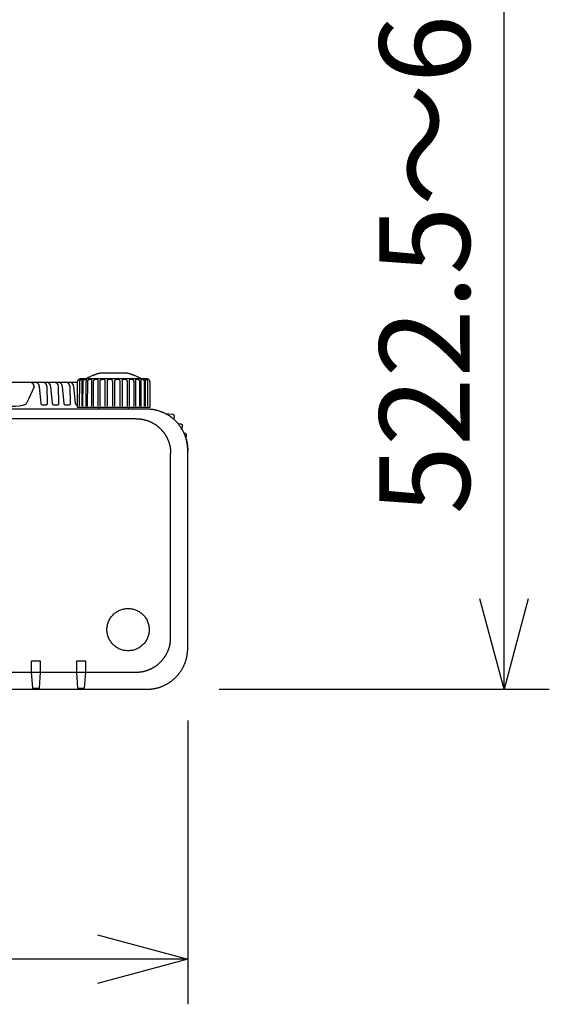
# Model space of a CAD drawing. Units: millimetres. Extents: x 131 to 268, y 257 to 371.
# Drawn here: x 177 to 192, y 319 to 346 of the extents above; entities that cross this region are included whole.
import ezdxf

# ---------------------------------------------------------------- set-up
doc = ezdxf.new("R2010")
doc.units = ezdxf.units.MM
doc.layers.add('GAIKEI', color=7, linetype='Continuous')
doc.layers.add('SUNPO', color=3, linetype='Continuous')
doc.styles.get("Standard").update_dxf_attribs({"font": 'monotxt.shx', "bigfont": 'bigfont.shx'})
doc.dimstyles.get("Standard").update_dxf_attribs({"dimscale": 0, "dimtxt": 2.5, "dimasz": 2.5, "dimexe": 1.25, "dimexo": 2, "dimtad": 1, "dimdec": 4, "dimlfac": 20, "dimdsep": 46, "dimtxsty": 'Standard', "dimblk": 'OPEN30', "dimcen": 2.5, "dimclrd": 256, "dimclre": 256, "dimclrt": 256, "dimadec": 4, "dimazin": 2, "dimtfac": 1, "dimtdec": 4, "dimtmove": 0, "dimatfit": 3, "dimldrblk": 'OPEN30', "dimfxl": 0, "dimfrac": 2, "dimlwd": -1, "dimlwe": -1, "dimarcsym": 0})

# ---------------------------------------------------------------- blocks, each defined once
blk = doc.blocks.new('_Open30')
at = {"color": 0, "linetype": 'ByBlock', "lineweight": -2}
for p, q in [((-1, 0.268), (0, 0)), ((0, 0), (-1, -0.268)), ((0, 0), (-1, 0))]:
    blk.add_line(p, q, dxfattribs=at)
blk = doc.blocks.new('*D3')
at = {"layer": 'SUNPO', "ltscale": 0.3}
for p, q in [((157.042, 326.96), (157.042, 319.109)), ((181.942, 326.96), (181.942, 319.109)), ((179.442, 320.359), (159.542, 320.359))]:
    blk.add_line(p, q, dxfattribs=at)
at = {"layer": 'SUNPO', "ltscale": 0.3, "xscale": 2.5, "yscale": 2.5, "zscale": 2.5, "rotation": 180}
blk.add_blockref('_Open30', (157.042, 320.359), dxfattribs=at)
at = {"layer": 'SUNPO', "ltscale": 0.3, "xscale": 2.5, "yscale": 2.5, "zscale": 2.5}
blk.add_blockref('_Open30', (181.942, 320.359), dxfattribs=at)
at = {"layer": 'SUNPO', "ltscale": 0.3, "insert": (169.492, 322.234), "char_height": 2.5, "attachment_point": 5}
blk.add_mtext('498', dxfattribs=at)
blk = doc.blocks.new('*D2')
at = {"layer": 'SUNPO', "ltscale": 0.3}
for p, q in [((180.737, 357.951), (191.944, 357.951)), ((190.694, 330.326), (190.694, 355.451)), ((182.814, 327.826), (191.944, 327.826))]:
    blk.add_line(p, q, dxfattribs=at)
at = {"layer": 'SUNPO', "ltscale": 0.3, "xscale": 2.5, "yscale": 2.5, "zscale": 2.5}
for p, rotation in [((190.694, 357.951), 90), ((190.694, 327.826), 270)]:
    blk.add_blockref('_Open30', p, dxfattribs=dict(at, rotation=rotation))
at = {"layer": 'SUNPO', "ltscale": 0.3, "insert": (188.819, 342.889), "char_height": 2.5, "attachment_point": 5, "rotation": 90}
blk.add_mtext('522.5～602.5', dxfattribs=at)

msp = doc.modelspace()

# ---------------------------------------------------------------- linework, layer by layer
at = {"layer": 'GAIKEI'}
for p, q in [((179.5075866, 336.5760924), (180.2774491, 336.5760924)), ((160.089065, 336.3260662), (178.8947994, 336.3260662)), ((178.992374, 336.4259783), (180.7925126, 336.4259783)), ((180.8900872, 336.3260646), (180.8900872, 335.6260667)), ((181.9419936, 328.9601372), (181.9419936, 334.4410263)), ((158.1698187, 327.8261602), (180.8140457, 327.8261602))]:
    msp.add_line(p, q, dxfattribs=at)
at = {"layer": 'GAIKEI', "color": 1}
for p, q in [((177.884605, 335.7398828), (177.840186, 336.1892409)), ((178.0419788, 336.1892409), (178.0531758, 335.7398828)), ((178.2027978, 335.7398828), (178.1583788, 336.1892409)), ((178.3602946, 336.1892409), (178.3713686, 335.7398828)), ((178.5211136, 335.7398828), (178.4766946, 336.1892409)), ((178.6784874, 336.1892409), (178.6896844, 335.7398828)), ((178.8393064, 335.7398828), (178.7947643, 336.1892409)), ((178.8949225, 335.6260667), (178.8949225, 336.3260662)), ((178.9526303, 335.6542439), (178.9538607, 336.3413237)), ((179.009969, 336.3376324), (179.0094768, 335.6542439)), ((179.0442984, 335.6542439), (179.0455288, 336.3413237)), ((179.1267381, 336.3376324), (179.126369, 335.6542439)), ((179.1730028, 335.6542439), (179.1741102, 336.3413237)), ((179.2770983, 336.3376324), (179.2768522, 335.6542439)), ((179.3332066, 335.6542439), (179.3341909, 336.3413237)), ((179.4542822, 336.3376324), (179.4541592, 335.6542439)), ((179.5177731, 335.6542439), (179.5185114, 336.3413237)), ((179.650538, 336.3376324), (179.6506611, 335.6542439)), ((179.7187046, 335.6542439), (179.7193198, 336.3413237)), ((179.8573756, 336.3376324), (179.8576217, 335.6542439)), ((179.9273879, 335.6542439), (179.927634, 336.3413237)), ((180.0658128, 336.3376324), (180.066182, 335.6542439)), ((180.1343486, 335.6542439), (180.1343486, 336.3413237)), ((180.2667443, 336.3376324), (180.2671134, 335.6542439)), ((180.3307274, 335.6542439), (180.3306043, 336.3413237)), ((180.4511878, 336.3376324), (180.45168, 335.6542439)), ((180.5081574, 335.6542439), (180.5076652, 336.3413237)), ((180.6112686, 336.3376324), (180.6118838, 335.6542439)), ((180.6585176, 335.6542439), (180.6577794, 336.3413237)), ((180.73985, 336.3376324), (180.7405882, 335.6542439)), ((180.7754098, 335.6542439), (180.7745485, 336.3413237)), ((180.831518, 336.3376324), (180.8322563, 335.6542439)), ((178.014663, 335.6832824), (177.9361606, 335.6832824)), ((178.3328557, 335.6832824), (178.2544765, 335.6832824)), ((178.6510485, 335.6832824), (178.5725462, 335.6832824)), ((180.8900872, 335.6260667), (178.8949225, 335.6260667)), ((179.478645, 335.6260667), (179.478645, 335.5761107)), ((180.3062416, 335.5747718), (180.3062416, 335.6260667)), ((180.8140457, 335.5747572), (158.1698187, 335.5747572)), ((181.3396736, 335.4444258), (181.3275569, 335.4507563)), ((181.3517039, 335.437953), (181.3396736, 335.4444258)), ((181.3636467, 335.4313387), (181.3517039, 335.437953)), ((181.3755008, 335.4245842), (181.3636467, 335.4313387)), ((181.3872653, 335.4176906), (181.3755008, 335.4245842)), ((181.398939, 335.4106589), (181.3872653, 335.4176906)), ((181.4105207, 335.4034903), (181.398939, 335.4106589)), ((181.4220094, 335.396186), (181.4105207, 335.4034903)), ((181.4334039, 335.3887469), (181.4220094, 335.396186)), ((181.4447032, 335.3811743), (181.4334039, 335.3887469)), ((181.4559062, 335.3734692), (181.4447032, 335.3811743)), ((181.4670117, 335.3656327), (181.4559062, 335.3734692)), ((181.4780186, 335.357666), (181.4670117, 335.3656327)), ((181.4889258, 335.3495702), (181.4780186, 335.357666)), ((181.4997323, 335.3413463), (181.4889258, 335.3495702)), ((180.5104952, 335.3119344), (158.4734922, 335.3119344)), ((181.5104368, 335.3329956), (181.4997323, 335.3413463)), ((181.5210384, 335.324519), (181.5104368, 335.3329956)), ((181.5315358, 335.3159178), (181.5210384, 335.324519)), ((181.5570734, 335.2944777), (181.5315358, 335.3159178)), ((181.9029261, 334.7379674), (181.8992061, 334.7514534)), ((181.4697493, 329.2586429), (181.4697493, 334.3519421)), ((177.6123078, 328.604662), (177.6123078, 328.2986506)), ((177.8703319, 328.604662), (177.6123078, 328.604662)), ((177.8703319, 328.2986506), (177.8703319, 328.604662)), ((179.1223085, 328.604662), (178.8644075, 328.604662)), ((178.8644075, 328.604662), (178.8644075, 328.2986506)), ((179.1223085, 328.2986506), (179.1223085, 328.604662)), ((158.4734922, 328.2986506), (180.5104952, 328.2986506)), ((177.6123078, 328.2986506), (177.6449146, 327.8593822)), ((177.8379712, 327.8593822), (177.8703319, 328.2986506)), ((178.8644075, 328.2986506), (178.8968912, 327.8593822)), ((179.0899478, 327.8593822), (179.1223085, 328.2986506)), ((177.6449146, 327.8593822), (177.8379712, 327.8593822)), ((178.8968912, 327.8593822), (179.0899478, 327.8593822))]:
    msp.add_line(p, q, dxfattribs=at)
at = {"layer": 'GAIKEI'}
for points in [[(179.1451335, 336.4260158), (179.1478971, 336.4276981), (179.1479012, 336.4277006), (179.1480869, 336.4278109), (179.1521025, 336.4301839), (179.1682082, 336.439473), (179.1843564, 336.4484387), (179.2005107, 336.4570828), (179.2166345, 336.4654072), (179.2326914, 336.4734138), (179.248645, 336.4811043), (179.2644587, 336.4884805), (179.2800961, 336.4955445), (179.2955207, 336.5022979), (179.3106961, 336.5087426), (179.3255858, 336.5148805), (179.3329121, 336.517835), (179.3401533, 336.5207134), (179.3473049, 336.5235161), (179.3543622, 336.5262432), (179.3613208, 336.5288949), (179.368176, 336.5314716), (179.3749233, 336.5339734), (179.3815582, 336.5364006), (179.3880761, 336.5387533), (179.3944724, 336.5410319), (179.4007426, 336.5432365), (179.406882, 336.5453674), (179.4128863, 336.5474249), (179.4187508, 336.549409), (179.4244709, 336.5513202), (179.430042, 336.5531585), (179.4354597, 336.5549243), (179.4407194, 336.5566177), (179.4458165, 336.5582391), (179.4507464, 336.5597885), (179.4555046, 336.5612664), (179.4600866, 336.5626728), (179.4644877, 336.564008), (179.4687035, 336.5652722), (179.4727293, 336.5664658), (179.4765606, 336.5675888), (179.4801928, 336.5686416), (179.4836214, 336.5696243), (179.4868419, 336.5705372), (179.4898496, 336.5713806), (179.49264, 336.5721546), (179.4952086, 336.5728595), (179.4975508, 336.5734955), (179.499662, 336.5740629), (179.5015377, 336.5745618), (179.5031733, 336.5749925), (179.5045642, 336.5753553), (179.505706, 336.5756504), (179.506594, 336.5758779), (179.5072237, 336.5760382), (179.5075866, 336.5760924)], [(180.2774491, 336.5760924), (180.2774693, 336.5760782), (180.2777213, 336.5759974), (180.278252, 336.5758467), (180.2790565, 336.5756258), (180.2801298, 336.5753347), (180.281467, 336.574973), (180.2830631, 336.5745404), (180.2849131, 336.5740369), (180.2870121, 336.5734621), (180.2893552, 336.5728158), (180.2919373, 336.5720978), (180.2947535, 336.5713078), (180.2977989, 336.5704457), (180.3010686, 336.5695112), (180.3045574, 336.568504), (180.3082606, 336.5674239), (180.3121731, 336.5662708), (180.31629, 336.5650443), (180.3206063, 336.5637443), (180.325117, 336.5623704), (180.3298173, 336.5609226), (180.3347022, 336.5594005), (180.3397666, 336.5578039), (180.3450057, 336.5561327), (180.3504144, 336.5543864), (180.3559879, 336.5525651), (180.3617212, 336.5506683), (180.3676093, 336.5486958), (180.3736472, 336.5466476), (180.3798301, 336.5445232), (180.3861528, 336.5423225), (180.3926106, 336.5400453), (180.3991984, 336.5376913), (180.4059113, 336.5352602), (180.4127443, 336.532752), (180.4196925, 336.5301662), (180.4267509, 336.5275028), (180.4339145, 336.5247614), (180.4411784, 336.5219419), (180.4485376, 336.519044), (180.4559873, 336.5160674), (180.4711378, 336.5098775), (180.4865905, 336.5033704), (180.5023055, 336.4965442), (180.5182432, 336.4893971), (180.534364, 336.4819272), (180.5506283, 336.4741327), (180.5669963, 336.4660117), (180.5834284, 336.4575624), (180.5998851, 336.448783), (180.6163265, 336.4396717), (180.6327131, 336.4302265), (180.6367965, 336.4278128), (180.6369849, 336.4277009), (180.6369897, 336.4276981), (180.6371651, 336.4275957), (180.6385996, 336.4267589), (180.6395876, 336.4261826), (180.6398735, 336.4260158), (180.6399327, 336.4259813), (180.6399624, 336.4259783)], [(178.8947569, 336.3260662), (178.8947994, 336.3260663), (178.8947997, 336.3260691), (178.8948055, 336.3261206), (178.8960125, 336.3369837), (178.8960297, 336.3371387), (178.8960298, 336.3371399), (178.8960317, 336.3371565), (178.8960483, 336.3373073), (178.8961887, 336.3385109), (178.8965099, 336.3409037), (178.8973114, 336.3456288), (178.8983205, 336.3502694), (178.8995317, 336.3548204), (178.9009397, 336.359277), (178.9025391, 336.3636342), (178.9043245, 336.3678872), (178.9062906, 336.372031), (178.9084319, 336.3760607), (178.9107431, 336.3799715), (178.9132188, 336.3837584), (178.9158536, 336.3874164), (178.9186421, 336.3909408), (178.921579, 336.3943265), (178.9246589, 336.3975688), (178.9278763, 336.4006625), (178.931226, 336.403603), (178.9347025, 336.4063851), (178.9383004, 336.4090041), (178.9420144, 336.4114551), (178.9458391, 336.413733), (178.949769, 336.4158331), (178.9537989, 336.4177503), (178.9579234, 336.4194799), (178.962137, 336.4210168), (178.9664343, 336.4223562), (178.9708101, 336.4234931), (178.9752589, 336.4244227), (178.9797753, 336.4251401), (178.9843539, 336.4256402), (178.992374, 336.4259783)], [(180.7925126, 336.4259783), (180.7925351, 336.4259783), (180.7926951, 336.4259781), (180.7930148, 336.425977), (180.7936535, 336.4259715), (180.7961988, 336.4259079), (180.8012397, 336.4255821), (180.8062092, 336.4249969), (180.8111008, 336.424159), (180.815908, 336.423075), (180.8206244, 336.4217516), (180.8252433, 336.4201953), (180.8297583, 336.4184127), (180.834163, 336.4164105), (180.8384508, 336.4141952), (180.8426153, 336.4117735), (180.84665, 336.4091519), (180.8505483, 336.4063371), (180.8543038, 336.4033358), (180.85791, 336.4001544), (180.8613603, 336.3967996), (180.8646484, 336.393278), (180.8677677, 336.3895963), (180.8707118, 336.385761), (180.873474, 336.3817787), (180.876048, 336.3776561), (180.8784273, 336.3733997), (180.8806053, 336.3690163), (180.8825757, 336.3645122), (180.8843317, 336.3598943), (180.8858671, 336.3551691), (180.8871753, 336.3503431), (180.8882498, 336.3454231), (180.8890841, 336.3404156), (180.8896717, 336.3353272), (180.8900062, 336.3301646), (180.8900765, 336.3275575), (180.890087, 336.3262479), (180.8900872, 336.3260839), (180.8900872, 336.3260646)], [(181.3275569, 335.4507563), (181.3153549, 335.4569431), (181.3030688, 335.4629852), (181.2906996, 335.4688816), (181.2782484, 335.474631), (181.2657164, 335.4802324), (181.2531046, 335.4856846), (181.2404142, 335.4909866), (181.2276463, 335.4961372), (181.2148019, 335.5011354), (181.2018822, 335.50598), (181.1888883, 335.5106698), (181.1758212, 335.5152039), (181.1626822, 335.519581), (181.1494723, 335.5238001), (181.1361926, 335.52786), (181.1228443, 335.5317597), (181.1094283, 335.535498), (181.0959459, 335.5390739), (181.0823982, 335.5424861), (181.0687862, 335.5457336), (181.055111, 335.5488153), (181.0413738, 335.5517301), (181.0275757, 335.5544769), (181.0137178, 335.5570545), (180.9998012, 335.5594618), (180.9858269, 335.5616978), (180.9717962, 335.5637612), (180.95771, 335.5656511), (180.9435696, 335.5673662), (180.929376, 335.5689056), (180.9151304, 335.570268), (180.9008337, 335.5714523), (180.8864872, 335.5724575), (180.872092, 335.5732824), (180.8576491, 335.573926), (180.8431597, 335.574387), (180.8286249, 335.5746645), (180.8140457, 335.5747572)], [(181.3240647, 335.4519589), (181.5180607, 335.4353132), (181.5208318, 335.4350384), (181.5259335, 335.4341348), (181.5308308, 335.4327374), (181.5354989, 335.4308753), (181.5399129, 335.4285775), (181.5440482, 335.4258728), (181.5478799, 335.4227904), (181.5513833, 335.4193592), (181.5545336, 335.4156082), (181.5573062, 335.4115664), (181.559676, 335.4072628), (181.5616186, 335.4027264), (181.563109, 335.3979861), (181.5641224, 335.393071), (181.5646342, 335.3880101), (181.5646196, 335.3828323), (181.5644538, 335.3806229), (181.5570734, 335.2944777)], [(181.6730165, 335.1763305), (181.666982, 335.1834173), (181.6580583, 335.1936473), (181.649015, 335.2037683), (181.6398531, 335.213779), (181.6305739, 335.2236784), (181.6211784, 335.2334653), (181.6116677, 335.2431387), (181.602043, 335.2526974), (181.5923053, 335.2621403), (181.5824557, 335.2714663), (181.5724954, 335.2806742), (181.5624254, 335.2897631), (181.5570734, 335.2944777)], [(181.6730165, 335.1763305), (181.7442121, 335.1704476), (181.7445205, 335.1704206), (181.7457812, 335.1702854), (181.7482784, 335.1699264), (181.7507406, 335.1694501), (181.7531643, 335.1688577), (181.7555463, 335.1681504), (181.757883, 335.1673293), (181.760171, 335.1663955), (181.7624071, 335.1653501), (181.7645877, 335.1641942), (181.7667095, 335.1629291), (181.7687691, 335.1615558), (181.7707631, 335.1600755), (181.7726881, 335.1584893), (181.7745406, 335.1567983), (181.7763173, 335.1550037), (181.7796214, 335.1511554), (181.7811175, 335.1491449), (181.7825015, 335.1470705), (181.7837723, 335.1449363), (181.7849287, 335.1427465), (181.7859696, 335.1405053), (181.7868938, 335.1382168), (181.7877003, 335.1358851), (181.7883879, 335.1335145), (181.7889555, 335.131109), (181.7894019, 335.1286728), (181.789726, 335.1262101), (181.7899267, 335.123725), (181.7900028, 335.1212217), (181.7899532, 335.1187043), (181.7898809, 335.1174417), (181.7898328, 335.1168096), (181.7898058, 335.1164934), (181.7897915, 335.1163352), (181.7897875, 335.1162914), (181.7816349, 335.0240579)], [(181.8437056, 334.9046191), (181.8423583, 334.907664), (181.8366372, 334.9201795), (181.83077, 334.9326125), (181.8247577, 334.9449619), (181.8186015, 334.9572267), (181.8123023, 334.9694057), (181.8058615, 334.9814978), (181.79928, 334.9935019), (181.7925589, 335.005417), (181.7856995, 335.0172418), (181.7816349, 335.0240579)], [(181.9017445, 334.742251), (181.9111812, 334.8526249), (181.9113399, 334.854698), (181.9113549, 334.8590677), (181.9109251, 334.8633437), (181.9100709, 334.8675008), (181.908813, 334.871514), (181.9071719, 334.875358), (181.9051681, 334.8790077), (181.9028222, 334.882438), (181.9001547, 334.8856236), (181.8971862, 334.8885396), (181.8939371, 334.8911606), (181.8904281, 334.8934616), (181.8866797, 334.8954173), (181.8827124, 334.8970027), (181.8785468, 334.8981927), (181.8742034, 334.8989619), (181.8725585, 334.899151), (181.871757, 334.8993029), (181.8703683, 334.8995661), (181.8684875, 334.8999226), (181.86621, 334.9003542), (181.8636309, 334.900843), (181.8608455, 334.9013708), (181.8550366, 334.9024717), (181.8495451, 334.9035124), (181.8451329, 334.9043486), (181.8437056, 334.9046191)], [(181.9017581, 334.7432233), (181.9018366, 334.7429255), (181.9067775, 334.7235892)], [(181.9067775, 334.7235892), (181.9113942, 334.7042859), (181.9156867, 334.6850129), (181.9196549, 334.6657677), (181.9232988, 334.6465476), (181.9266185, 334.6273499), (181.929614, 334.608172), (181.9322852, 334.5890113), (181.9346322, 334.569865), (181.936655, 334.5507306), (181.9383535, 334.5316055), (181.9397278, 334.5124869), (181.9407778, 334.4933722), (181.9415036, 334.4742589), (181.9419052, 334.4551442), (181.9419844, 334.4455855), (181.9419915, 334.4431956), (181.9419932, 334.4420006), (181.9419935, 334.4414031), (181.9419936, 334.4411044), (181.9419936, 334.4410174)], [(181.9419936, 334.4410263), (181.9419013, 334.4556831), (181.9416252, 334.4702953), (181.9411664, 334.4848618), (181.940526, 334.4993814), (181.9397051, 334.5138531), (181.9387048, 334.5282756), (181.9375262, 334.5426479), (181.9361704, 334.556969), (181.9346386, 334.5712376), (181.9329318, 334.5854527), (181.9310511, 334.5996131)], [(180.8140457, 327.8261602), (180.8286249, 327.826253), (180.8431597, 327.8265306), (180.8576491, 327.8269918), (180.872092, 327.8276357), (180.8864872, 327.828461), (180.9008337, 327.8294667), (180.9151304, 327.8306516), (180.929376, 327.8320146), (180.9435696, 327.8335546), (180.95771, 327.8352706), (180.9717962, 327.8371613), (180.9858269, 327.8392257), (180.9998012, 327.8414627), (181.0137178, 327.8438711), (181.0275757, 327.8464499), (181.0413738, 327.8491979), (181.055111, 327.8521139), (181.0687862, 327.855197), (181.0823982, 327.858446), (181.0959459, 327.8618597), (181.1094283, 327.8654371), (181.1228443, 327.869177), (181.1361926, 327.8730784), (181.1494723, 327.87714), (181.1626822, 327.8813609), (181.1758212, 327.8857399), (181.1888883, 327.8902758), (181.2018822, 327.8949676), (181.2148019, 327.8998142), (181.2276463, 327.9048144), (181.2404142, 327.9099671), (181.2531046, 327.9152712), (181.2657164, 327.9207257), (181.2782484, 327.9263293), (181.2906996, 327.932081), (181.3030688, 327.9379796), (181.3153549, 327.9440241), (181.3275569, 327.9502133), (181.3396736, 327.9565462), (181.3517039, 327.9630215), (181.3636467, 327.9696383), (181.3755008, 327.9763953), (181.3872653, 327.9832915), (181.398939, 327.9903257), (181.4105207, 327.9974969), (181.4220094, 328.0048039), (181.4334039, 328.0122457), (181.4447032, 328.019821), (181.4559062, 328.0275288), (181.4670117, 328.035368), (181.4780186, 328.0433375), (181.4889258, 328.0514361), (181.4997323, 328.0596627), (181.5104368, 328.0680163), (181.5210384, 328.0764956), (181.5315358, 328.0850997), (181.5419281, 328.0938274), (181.552214, 328.1026775), (181.5623925, 328.111649), (181.5724624, 328.1207407), (181.5824228, 328.1299515), (181.5922723, 328.1392804), (181.6020101, 328.1487262), (181.6116348, 328.1582878), (181.6211455, 328.167964), (181.630541, 328.1777538), (181.6398202, 328.1876561), (181.648982, 328.1976697), (181.6580254, 328.2077935), (181.6669491, 328.2180264), (181.6757521, 328.2283674), (181.6844333, 328.2388152), (181.6929916, 328.2493688), (181.7014258, 328.260027), (181.7097349, 328.2707889), (181.7179177, 328.2816531), (181.7259732, 328.2926187), (181.7339003, 328.3036844), (181.7416977, 328.3148493), (181.7493645, 328.3261121), (181.7568995, 328.3374718), (181.7643016, 328.3489273), (181.7715697, 328.3604774), (181.7787027, 328.372121), (181.7856995, 328.3838571), (181.7925589, 328.3956844), (181.79928, 328.407602), (181.8058615, 328.4196086), (181.8123023, 328.4317032), (181.8186015, 328.4438846), (181.8247577, 328.4561518), (181.83077, 328.4685036), (181.8366372, 328.4809389), (181.8423583, 328.4934566), (181.847932, 328.5060556), (181.8533574, 328.5187347), (181.8586333, 328.531493), (181.8637586, 328.5443291), (181.8687321, 328.5572421), (181.8735529, 328.5702308), (181.8782197, 328.5832941), (181.8827314, 328.5964309), (181.8870871, 328.6096401), (181.8912855, 328.6229206), (181.8953255, 328.6362712), (181.8992061, 328.6496908), (181.9029261, 328.6631784), (181.9064844, 328.6767328), (181.9098799, 328.6903529), (181.9131116, 328.7040376), (181.9161782, 328.7177857), (181.9190787, 328.7315962), (181.9218121, 328.745468), (181.9243771, 328.7593999), (181.9267727, 328.7733908), (181.9289977, 328.7874396), (181.9310511, 328.8015453), (181.9329318, 328.8157066), (181.9346386, 328.8299224), (181.9361704, 328.8441918), (181.9375262, 328.8585134), (181.9387048, 328.8728863), (181.9397051, 328.8873094), (181.940526, 328.9017814), (181.9411664, 328.9163013), (181.9416252, 328.930868), (181.9419013, 328.9454803), (181.9419936, 328.9601372)]]:
    msp.add_lwpolyline(points, dxfattribs=at)
at = {"layer": 'GAIKEI', "color": 1}
for points in [[(177.6938862, 336.1892409), (177.5394655, 335.8489001), (177.5109193, 335.7954988), (177.4818808, 335.7420976), (177.4709298, 335.7246253)], [(177.5881911, 336.3260662), (177.659803, 336.286692), (177.6938862, 336.1892409)], [(177.840186, 336.1892409), (177.8209911, 336.2586379), (177.7812478, 336.3082248), (177.7303074, 336.3260662)], [(177.9405902, 336.3260662), (177.9904232, 336.3082248), (178.0270904, 336.2586379), (178.0419788, 336.1892409)], [(178.1583788, 336.1892409), (178.1391839, 336.2586379), (178.0994405, 336.3082248), (178.0485002, 336.3260662)], [(178.258783, 336.3260662), (178.308616, 336.3082248), (178.3454063, 336.2586379), (178.3602946, 336.1892409)], [(178.4766946, 336.1892409), (178.4573766, 336.2586379), (178.4176333, 336.3082248), (178.3666929, 336.3260662)], [(178.5770988, 336.3260662), (178.6268088, 336.3082248), (178.663599, 336.2586379), (178.6784874, 336.1892409)], [(178.7947643, 336.1892409), (178.7755694, 336.2586379), (178.7358261, 336.3082248), (178.6848857, 336.3260662)], [(178.9538607, 336.3413237), (178.9575521, 336.355966), (178.9618586, 336.3664248), (178.9672726, 336.3760222), (178.9744091, 336.3846354), (178.9821609, 336.3915258), (178.9902819, 336.3973089), (178.9980337, 336.4013694), (179.0051702, 336.4041994), (179.0111994, 336.405799), (179.0163673, 336.4060451), (179.0201817, 336.4053068), (179.0226425, 336.402969), (179.0235039, 336.3991546), (179.0230117, 336.3939867), (179.0215351, 336.3874654), (179.0201817, 336.3821745), (179.0187051, 336.3760222), (179.0145216, 336.3629795), (179.0114455, 336.3490755), (179.009969, 336.3376324)], [(179.0455288, 336.3413237), (179.0490971, 336.355966), (179.0531576, 336.3664248), (179.0586946, 336.3760222), (179.0663233, 336.3846354), (179.0749364, 336.3915258), (179.0841647, 336.3973089), (179.0933931, 336.4013694), (179.1020062, 336.4041994), (179.1100041, 336.405799), (179.1172637, 336.4060451), (179.1232929, 336.4053068), (179.1280916, 336.402969), (179.1312907, 336.3991546), (179.1330134, 336.3939867), (179.1336286, 336.3874654), (179.1335055, 336.3821745), (179.1330134, 336.3760222), (179.1300603, 336.3629795), (179.1278455, 336.3490755), (179.1267381, 336.3376324)], [(179.1741102, 336.3413237), (179.1774324, 336.355966), (179.1813698, 336.3664248), (179.1866607, 336.3760222), (179.1945356, 336.3846354), (179.2036408, 336.3915258), (179.2133613, 336.3973089), (179.2236971, 336.4013694), (179.2334176, 336.4041994), (179.242892, 336.405799), (179.2518742, 336.4060451), (179.2599952, 336.4053068), (179.2668856, 336.402969), (179.2724226, 336.3991546), (179.276237, 336.3939867), (179.278821, 336.3874654), (179.2799284, 336.3821745), (179.2805436, 336.3760222), (179.279067, 336.3629795), (179.2777136, 336.3490755), (179.2770983, 336.3376324)], [(179.3341909, 336.3413237), (179.337144, 336.355966), (179.3405892, 336.3664248), (179.345388, 336.3760222), (179.3531398, 336.3846354), (179.3623681, 336.3915258), (179.3724577, 336.3973089), (179.3830395, 336.4013694), (179.3936214, 336.4041994), (179.4042032, 336.405799), (179.414662, 336.4060451), (179.4243825, 336.4053068), (179.4331186, 336.402969), (179.4405013, 336.3991546), (179.4464074, 336.3939867), (179.450837, 336.3874654), (179.4530518, 336.3821745), (179.4547744, 336.3760222), (179.4547744, 336.3629795), (179.4545283, 336.3490755), (179.4542822, 336.3376324)], [(179.5185114, 336.3413237), (179.5209723, 336.355966), (179.5240484, 336.3664248), (179.5281089, 336.3760222), (179.5354915, 336.3846354), (179.5441046, 336.3915258), (179.5540712, 336.3973089), (179.5647761, 336.4013694), (179.5757271, 336.4041994), (179.586801, 336.405799), (179.5982442, 336.4060451), (179.6090721, 336.4053068), (179.6192848, 336.402969), (179.6285131, 336.3991546), (179.6360188, 336.3939867), (179.642171, 336.3874654), (179.6454932, 336.3821745), (179.6483232, 336.3760222), (179.6497998, 336.3629795), (179.6502919, 336.3490755), (179.650538, 336.3376324)], [(179.7193198, 336.3413237), (179.7211655, 336.355966), (179.7233803, 336.3664248), (179.7267025, 336.3760222), (179.7332239, 336.3846354), (179.7412217, 336.3915258), (179.7505731, 336.3973089), (179.7609089, 336.4013694), (179.7716137, 336.4041994), (179.7828108, 336.405799), (179.794623, 336.4060451), (179.8061892, 336.4053068), (179.8175093, 336.402969), (179.827968, 336.3991546), (179.8368272, 336.3939867), (179.844456, 336.3874654), (179.8487625, 336.3821745), (179.8524539, 336.3760222), (179.8552839, 336.3629795), (179.8567604, 336.3490755), (179.8573756, 336.3376324)], [(179.927634, 336.3413237), (179.9287414, 336.355966), (179.9302179, 336.3664248), (179.9325558, 336.3760222), (179.9379697, 336.3846354), (179.9448602, 336.3915258), (179.9532272, 336.3973089), (179.9627016, 336.4013694), (179.9727913, 336.4041994), (179.9836192, 336.405799), (179.9954314, 336.4060451), (180.0072437, 336.4053068), (180.0189329, 336.402969), (180.030253, 336.3991546), (180.0400966, 336.3939867), (180.0488327, 336.3874654), (180.0538775, 336.3821745), (180.0583071, 336.3760222), (180.0623676, 336.3629795), (180.0648285, 336.3490755), (180.0658128, 336.3376324)], [(180.1343486, 336.3413237), (180.1347177, 336.355966), (180.135456, 336.3664248), (180.1366864, 336.3760222), (180.1407469, 336.3846354), (180.1462839, 336.3915258), (180.1531743, 336.3973089), (180.1614183, 336.4013694), (180.1705236, 336.4041994), (180.1803672, 336.405799), (180.1915642, 336.4060451), (180.2030073, 336.4053068), (180.2149426, 336.402969), (180.2265088, 336.3991546), (180.2368445, 336.3939867), (180.2463189, 336.3874654), (180.2518559, 336.3821745), (180.2567777, 336.3760222), (180.2620686, 336.3629795), (180.2652678, 336.3490755), (180.2667443, 336.3376324)], [(180.3306043, 336.3413237), (180.3302352, 336.355966), (180.3299891, 336.3664248), (180.3299891, 336.3760222), (180.3328191, 336.3846354), (180.3366335, 336.3915258), (180.3418014, 336.3973089), (180.3483227, 336.4013694), (180.3559515, 336.4041994), (180.3646876, 336.405799), (180.3746542, 336.4060451), (180.3853591, 336.4053068), (180.3968022, 336.402969), (180.4081223, 336.3991546), (180.4185811, 336.3939867), (180.4284246, 336.3874654), (180.4342077, 336.3821745), (180.4394986, 336.3760222), (180.4456508, 336.3629795), (180.4494652, 336.3490755), (180.4511878, 336.3376324)], [(180.5076652, 336.3413237), (180.5065578, 336.355966), (180.5054504, 336.3664248), (180.504343, 336.3760222), (180.5054504, 336.3846354), (180.5075422, 336.3915258), (180.5107413, 336.3973089), (180.515417, 336.4013694), (180.5212001, 336.4041994), (180.5283367, 336.405799), (180.5367037, 336.4060451), (180.5461781, 336.4053068), (180.5566369, 336.402969), (180.5673417, 336.3991546), (180.5774314, 336.3939867), (180.5870288, 336.3874654), (180.592935, 336.3821745), (180.5982259, 336.3760222), (180.6049933, 336.3629795), (180.6092999, 336.3490755), (180.6112686, 336.3376324)], [(180.6577794, 336.3413237), (180.6560567, 336.355966), (180.654088, 336.3664248), (180.6518732, 336.3760222), (180.6513811, 336.3846354), (180.6515041, 336.3915258), (180.6527345, 336.3973089), (180.6551954, 336.4013694), (180.6590098, 336.4041994), (180.6640546, 336.405799), (180.670699, 336.4060451), (180.6784508, 336.4053068), (180.68731, 336.402969), (180.6969075, 336.3991546), (180.7062589, 336.3939867), (180.7152411, 336.3874654), (180.7209011, 336.3821745), (180.726192, 336.3760222), (180.7332056, 336.3629795), (180.7378813, 336.3490755), (180.73985, 336.3376324)], [(180.7745485, 336.3413237), (180.7720876, 336.355966), (180.7695037, 336.3664248), (180.7663045, 336.3760222), (180.7639667, 336.3846354), (180.762244, 336.3915258), (180.7613827, 336.3973089), (180.7617519, 336.4013694), (180.7632284, 336.4041994), (180.7660584, 336.405799), (180.7706111, 336.4060451), (180.7763941, 336.4053068), (180.7834077, 336.402969), (180.7912825, 336.3991546), (180.7995265, 336.3939867), (180.8076474, 336.3874654), (180.8128153, 336.3821745), (180.8177371, 336.3760222), (180.8246275, 336.3629795), (180.8294263, 336.3490755), (180.831518, 336.3376324)], [(177.4709298, 335.7246253), (177.4586254, 335.7087526), (177.3729865, 335.6754075), (177.277381, 335.6591657), (177.1732855, 335.6525213), (177.0635299, 335.6510447)], [(177.9361606, 335.6832824), (177.9285319, 335.6840206), (177.9207801, 335.6862354), (177.9131513, 335.6898037), (177.9060148, 335.6948485), (177.8996165, 335.7010008), (177.8939564, 335.7086295), (177.8914955, 335.7130591), (177.884605, 335.7398828)], [(178.0531758, 335.7398828), (178.0497306, 335.7130591), (178.0460393, 335.7049382), (178.0417327, 335.6980477), (178.0364418, 335.6923876), (178.0305357, 335.687958), (178.0236452, 335.6847589), (178.0162625, 335.6835285), (178.014663, 335.6832824)], [(178.2544765, 335.6832824), (178.2467247, 335.6840206), (178.2389729, 335.6862354), (178.2314672, 335.6898037), (178.2242075, 335.6948485), (178.2176862, 335.7010008), (178.2122722, 335.7086295), (178.2109187, 335.7108443), (178.2096883, 335.7130591), (178.2027978, 335.7398828)], [(178.3713686, 335.7398828), (178.3678003, 335.7130591), (178.3642321, 335.7049382), (178.3599255, 335.6980477), (178.3546346, 335.6923876), (178.3486054, 335.687958), (178.341838, 335.6847589), (178.3344553, 335.6835285), (178.3328557, 335.6832824)], [(178.5725462, 335.6832824), (178.5649174, 335.6840206), (178.5571656, 335.6862354), (178.5495369, 335.6898037), (178.5424003, 335.6948485), (178.536002, 335.7010008), (178.530342, 335.7086295), (178.5278811, 335.7130591), (178.5211136, 335.7398828)], [(178.6896844, 335.7398828), (178.6861162, 335.7130591), (178.6825479, 335.7049382), (178.6781183, 335.6980477), (178.6728274, 335.6923876), (178.6669212, 335.687958), (178.6600307, 335.6847589), (178.6526481, 335.6835285), (178.6510485, 335.6832824)], [(178.8947994, 335.6832824), (178.890862, 335.6832824), (178.8832333, 335.6840206), (178.8753584, 335.6862354), (178.8678527, 335.6898037), (178.8607161, 335.6948485), (178.8541948, 335.7010008), (178.8486578, 335.7086295), (178.8473043, 335.7108443), (178.8461969, 335.7130591), (178.8393064, 335.7398828)], [(180.5104952, 335.3119344), (180.5228917, 335.3118559), (180.5352506, 335.311621), (180.5475709, 335.3112306), (180.5598517, 335.3106857), (180.572092, 335.3099871), (180.584291, 335.309136), (180.5964476, 335.3081331), (180.608561, 335.3069795), (180.6206301, 335.3056761), (180.6326541, 335.3042238), (180.6446319, 335.3026235), (180.6565628, 335.3008763), (180.6684456, 335.298983), (180.6802795, 335.2969446), (180.6920635, 335.294762), (180.7037968, 335.2924362), (180.7154782, 335.2899681), (180.727107, 335.2873587), (180.7386821, 335.2846088), (180.7502026, 335.2817195), (180.7616676, 335.2786916), (180.7730762, 335.2755262), (180.7844273, 335.2722242), (180.7957201, 335.2687864), (180.8069536, 335.2652139), (180.8181268, 335.2615075), (180.8292388, 335.2576683), (180.8402888, 335.2536972), (180.8512756, 335.249595), (180.8621985, 335.2453628), (180.8730564, 335.2410015), (180.8838484, 335.2365121), (180.8945736, 335.2318954), (180.905231, 335.2271524), (180.9158197, 335.222284), (180.9263387, 335.2172913), (180.9367871, 335.2121751), (180.947164, 335.2069364), (180.9574684, 335.2015761), (180.9676993, 335.1960952), (180.9778559, 335.1904945), (180.9879371, 335.1847751), (180.9979421, 335.1789379), (181.0078699, 335.1729839), (181.0177195, 335.1669139), (181.0274901, 335.1607289), (181.0371806, 335.1544298), (181.0467902, 335.1480177), (181.0563178, 335.1414933), (181.0657626, 335.1348578), (181.0751236, 335.128112), (181.0843999, 335.1212568), (181.0935904, 335.1142932), (181.1026944, 335.1072222), (181.1117107, 335.1000447), (181.1206386, 335.0927615), (181.129477, 335.0853738), (181.138225, 335.0778823), (181.1468817, 335.0702881), (181.1554461, 335.0625921), (181.1639173, 335.0547952), (181.1722943, 335.0468984), (181.1805762, 335.0389026), (181.188762, 335.0308088), (181.1968509, 335.0226178), (181.2048418, 335.0143307), (181.2127338, 335.0059483), (181.2205261, 334.9974717), (181.2282175, 334.9889018), (181.2358073, 334.9802394), (181.2432944, 334.9714856), (181.2506779, 334.9626413), (181.2579569, 334.9537074), (181.2651305, 334.9446848), (181.2721976, 334.9355746), (181.2791573, 334.9263776), (181.2860088, 334.9170948), (181.292751, 334.9077272), (181.299383, 334.8982756), (181.3059039, 334.888741), (181.3123127, 334.8791244), (181.3186085, 334.8694267), (181.3247904, 334.8596489), (181.3308573, 334.8497918), (181.3368084, 334.8398564), (181.3426428, 334.8298437), (181.3483594, 334.8197546), (181.3539573, 334.80959), (181.3594356, 334.799351), (181.3647934, 334.7890383), (181.3700297, 334.7786531), (181.3751435, 334.7681961), (181.380134, 334.7576684), (181.3850002, 334.7470709), (181.389741, 334.7364045), (181.3943557, 334.7256702), (181.3988433, 334.7148689), (181.4032027, 334.7040016), (181.4074331, 334.6930692), (181.4115335, 334.6820726), (181.415503, 334.6710128), (181.4193407, 334.6598908), (181.4230455, 334.6487074), (181.4266166, 334.6374636), (181.4300531, 334.6261603), (181.4333538, 334.6147986), (181.436518, 334.6033792), (181.4395447, 334.5919033), (181.442433, 334.5803716), (181.4451818, 334.5687853), (181.4477903, 334.5571451), (181.4502575, 334.545452), (181.4525825, 334.533707), (181.4547643, 334.5219111), (181.456802, 334.5100651), (181.4586947, 334.49817), (181.4604413, 334.4862268), (181.4620411, 334.4742363), (181.4634929, 334.4621996), (181.4647959, 334.4501176), (181.4659491, 334.4379911), (181.4669517, 334.4258212), (181.4678026, 334.4136088), (181.4685009, 334.4013548), (181.4690456, 334.3890602), (181.4694359, 334.376726), (181.4696708, 334.364353), (181.4697493, 334.3519421)], [(181.7816349, 335.0240579), (181.7643016, 335.0521637), (181.7568995, 335.0636165), (181.7493645, 335.0749735), (181.7416977, 335.0862336), (181.7339003, 335.0973958), (181.7259732, 335.1084588), (181.7179177, 335.1194216), (181.7097349, 335.130283), (181.7014258, 335.141042), (181.6929916, 335.1516975), (181.6844333, 335.1622482), (181.6730165, 335.1763305)], [(181.9017725, 334.7425792), (181.8953255, 334.7648713), (181.8912855, 334.7782202), (181.8870871, 334.7914989), (181.8827314, 334.8047062), (181.8782197, 334.8178411), (181.8735529, 334.8309025), (181.8687321, 334.8438892), (181.8637586, 334.8568002), (181.8586333, 334.8696342), (181.8533574, 334.8823903), (181.8438564, 334.9045906)], [(181.9310511, 334.5996131), (181.9289977, 334.6137178), (181.9267727, 334.6277656), (181.9243771, 334.6417554), (181.9218121, 334.6556862), (181.9190787, 334.6695567), (181.9161782, 334.6833659), (181.9131116, 334.6971127), (181.9098799, 334.710796), (181.9064844, 334.7244146), (181.9029261, 334.7379674)], [(180.5104952, 328.2986506), (180.5228917, 328.2987291), (180.5352506, 328.298964), (180.5475709, 328.2993543), (180.5598517, 328.299899), (180.572092, 328.3005974), (180.584291, 328.3014483), (180.5964476, 328.3024509), (180.608561, 328.3036042), (180.6206301, 328.3049072), (180.6326541, 328.3063592), (180.6446319, 328.307959), (180.6565628, 328.3097058), (180.6684456, 328.3115986), (180.6802795, 328.3136365), (180.6920635, 328.3158186), (180.7037968, 328.3181438), (180.7154782, 328.3206113), (180.727107, 328.3232201), (180.7386821, 328.3259693), (180.7502026, 328.328858), (180.7616676, 328.3318851), (180.7730762, 328.3350498), (180.7844273, 328.3383511), (180.7957201, 328.3417881), (180.8069536, 328.3453598), (180.8181268, 328.3490654), (180.8292388, 328.3529038), (180.8402888, 328.3568741), (180.8512756, 328.3609754), (180.8621985, 328.3652067), (180.8730564, 328.3695671), (180.8838484, 328.3740557), (180.8945736, 328.3786715), (180.905231, 328.3834136), (180.9158197, 328.388281), (180.9263387, 328.3932728), (180.9367871, 328.398388), (180.947164, 328.4036258), (180.9574684, 328.4089851), (180.9676993, 328.4144651), (180.9778559, 328.4200648), (180.9879371, 328.4257832), (180.9979421, 328.4316194), (181.0078699, 328.4375726), (181.0177195, 328.4436416), (181.0274901, 328.4498256), (181.0371806, 328.4561237), (181.0467902, 328.4625349), (181.0563178, 328.4690583), (181.0657626, 328.4756929), (181.0751236, 328.4824378), (181.0843999, 328.4892921), (181.0935904, 328.4962547), (181.1026944, 328.5033248), (181.1117107, 328.5105015), (181.1206386, 328.5177838), (181.129477, 328.5251707), (181.138225, 328.5326613), (181.1468817, 328.5402546), (181.1554461, 328.5479498), (181.1639173, 328.5557459), (181.1722943, 328.563642), (181.1805762, 328.571637), (181.188762, 328.5797301), (181.1968509, 328.5879204), (181.2048418, 328.5962068), (181.2127338, 328.6045885), (181.2205261, 328.6130645), (181.2282175, 328.6216338), (181.2358073, 328.6302956), (181.2432944, 328.6390489), (181.2506779, 328.6478927), (181.2579569, 328.6568261), (181.2651305, 328.6658482), (181.2721976, 328.674958), (181.2791573, 328.6841546), (181.2860088, 328.693437), (181.292751, 328.7028043), (181.299383, 328.7122556), (181.3059039, 328.7217899), (181.3123127, 328.7314063), (181.3186085, 328.7411039), (181.3247904, 328.7508816), (181.3308573, 328.7607386), (181.3368084, 328.770674), (181.3426428, 328.7806867), (181.3483594, 328.7907758), (181.3539573, 328.8009405), (181.3594356, 328.8111797), (181.3647934, 328.8214925), (181.3700297, 328.8318781), (181.3751435, 328.8423353), (181.380134, 328.8528634), (181.3850002, 328.8634613), (181.389741, 328.8741281), (181.3943557, 328.8848629), (181.3988433, 328.8956648), (181.4032027, 328.9065327), (181.4074331, 328.9174658), (181.4115335, 328.9284631), (181.415503, 328.9395237), (181.4193407, 328.9506467), (181.4230455, 328.961831), (181.4266166, 328.9730758), (181.4300531, 328.9843801), (181.4333538, 328.995743), (181.436518, 329.0071635), (181.4395447, 329.0186407), (181.442433, 329.0301737), (181.4451818, 329.0417615), (181.4477903, 329.0534031), (181.4502575, 329.0650977), (181.4525825, 329.0768443), (181.4547643, 329.0886419), (181.456802, 329.1004897), (181.4586947, 329.1123866), (181.4604413, 329.1243318), (181.4620411, 329.1363242), (181.4634929, 329.148363), (181.4647959, 329.1604472), (181.4659491, 329.1725759), (181.4669517, 329.1847481), (181.4678026, 329.1969629), (181.4685009, 329.2092194), (181.4690456, 329.2215165), (181.4694359, 329.2338535), (181.4696708, 329.2462293)]]:
    msp.add_lwpolyline(points, dxfattribs=at)
msp.add_lwpolyline([(179.7075076, 329.4758163), (179.7082686, 329.5059338), (179.710527, 329.5356548), (179.7142463, 329.5649427), (179.7193895, 329.5937608), (179.7259201, 329.6220723), (179.7338013, 329.6498405), (179.7429963, 329.6770287), (179.7534685, 329.7036002), (179.7651811, 329.7295184), (179.7780974, 329.7547465), (179.7921807, 329.7792479), (179.8073942, 329.8029857), (179.8237012, 329.8259234), (179.841065, 329.8480242), (179.8594489, 329.8692514), (179.8788161, 329.8895684), (179.89913, 329.9089383), (179.9203538, 329.9273246), (179.9424507, 329.9446905), (179.9653841, 329.9609992), (179.9891172, 329.9762142), (180.0136134, 329.9902987), (180.0388358, 330.003216), (180.0647477, 330.0149295), (180.0913125, 330.0254023), (180.1184934, 330.0345978), (180.1462537, 330.0424793), (180.1745567, 330.0490101), (180.2033656, 330.0541535), (180.2326437, 330.0578728), (180.2623542, 330.0601313), (180.2924606, 330.0608923), (180.3225669, 330.0601313), (180.3522775, 330.0578728), (180.3815556, 330.0541535), (180.4103645, 330.0490101), (180.4386675, 330.0424793), (180.4664277, 330.0345978), (180.4936086, 330.0254023), (180.5201734, 330.0149295), (180.5460854, 330.003216), (180.5713078, 329.9902987), (180.5958039, 329.9762142), (180.6195371, 329.9609992), (180.6424705, 329.9446905), (180.6645674, 329.9273246), (180.6857912, 329.9089383), (180.706105, 329.8895684), (180.7254723, 329.8692514), (180.7438562, 329.8480242), (180.76122, 329.8259234), (180.777527, 329.8029857), (180.7927405, 329.7792479), (180.8068238, 329.7547465), (180.8197401, 329.7295184), (180.8314527, 329.7036002), (180.8419248, 329.6770287), (180.8511199, 329.6498405), (180.8590011, 329.6220723), (180.8655316, 329.5937608), (180.8706749, 329.5649427), (180.8743941, 329.5356548), (180.8766526, 329.5059338), (180.8774136, 329.4758163), (180.8766526, 329.4457204), (180.8743941, 329.4160182), (180.8706749, 329.3867466), (180.8655316, 329.3579424), (180.8590011, 329.3296424), (180.8511199, 329.3018834), (180.8419248, 329.2747024), (180.8314527, 329.2481361), (180.8197401, 329.2222213), (180.8068238, 329.196995), (180.7927405, 329.1724939), (180.777527, 329.1487549), (180.76122, 329.1258148), (180.7438562, 329.1037105), (180.7254723, 329.0824787), (180.706105, 329.0621564), (180.6857912, 329.0427804), (180.6645674, 329.0243874), (180.6424705, 329.0070144), (180.6195371, 328.9906981), (180.5958039, 328.9754755), (180.5713078, 328.9613833), (180.5460854, 328.9484584), (180.5201734, 328.9367377), (180.4936086, 328.9262578), (180.4664277, 328.9170558), (180.4386675, 328.9091684), (180.4103645, 328.9026325), (180.3815556, 328.8974849), (180.3522775, 328.8937624), (180.3225669, 328.8915019), (180.2924606, 328.8907402), (180.2623542, 328.8915019), (180.2326437, 328.8937624), (180.2033656, 328.8974849), (180.1745567, 328.9026325), (180.1462537, 328.9091684), (180.1184934, 328.9170558), (180.0913125, 328.9262578), (180.0647477, 328.9367377), (180.0388358, 328.9484584), (180.0136134, 328.9613833), (179.9891172, 328.9754755), (179.9653841, 328.9906981), (179.9424507, 329.0070144), (179.9203538, 329.0243874), (179.89913, 329.0427804), (179.8788161, 329.0621564), (179.8594489, 329.0824787), (179.841065, 329.1037105), (179.8237012, 329.1258148), (179.8073942, 329.1487549), (179.7921807, 329.1724939), (179.7780974, 329.196995), (179.7651811, 329.2222213), (179.7534685, 329.2481361), (179.7429963, 329.2747024), (179.7338013, 329.3018834), (179.7259201, 329.3296424), (179.7193895, 329.3579424), (179.7142463, 329.3867466), (179.710527, 329.4160182), (179.7082686, 329.4457204)], close=True, dxfattribs=at)

# ---------------------------------------------------------------- dimensions: what is measured, and where the dimension line sits
at = {"layer": 'SUNPO', "ltscale": 0.3}
for base, p1, p2, angle, text, picture, middle in [((190.6942502, 357.9511683), (180.8140457, 327.8261602), (178.7368782, 357.9511683), 90, '522.5～602.5', '*D2', (188.8192502, 342.8886642)), ((157.0419938, 320.359428), (181.9419936, 328.9601372), (157.0419938, 328.9601372), 180, '498', '*D3', (169.4919937, 322.234428))]:
    dim = msp.add_linear_dim(base=base, p1=p1, p2=p2, angle=angle, text=text, dimstyle='Standard', override={"dimscale": 1}, dxfattribs=at)
    dim.commit()
    dim.dimension.update_dxf_attribs({"geometry": picture, "text_midpoint": middle})

doc.saveas('drawing.dxf')
